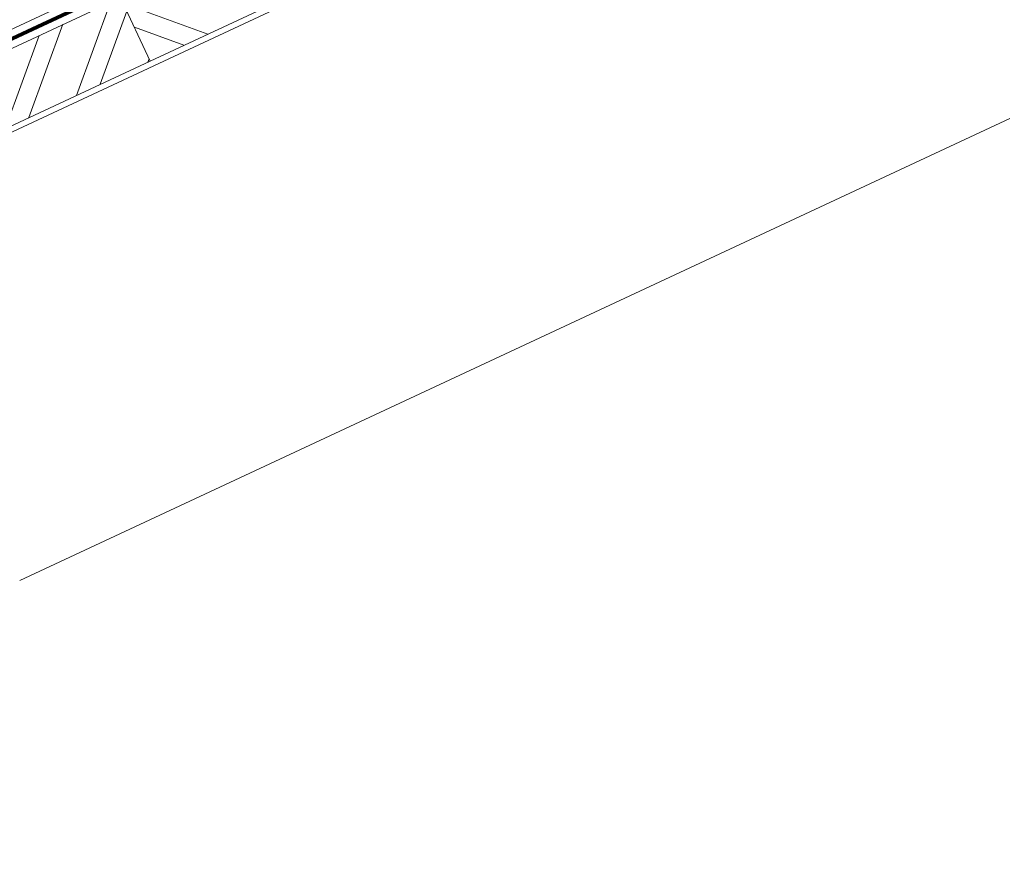
# Model space of a CAD drawing. Units: millimetres. Extents: x -19674 to 49424, y 0 to 4832.
# Drawn here: x 10163 to 10500, y 468 to 754 of the extents above; entities that cross this region are included whole.
import ezdxf

# ---------------------------------------------------------------- set-up
doc = ezdxf.new("R2010")
doc.units = ezdxf.units.MM
doc.linetypes.add('STRICHPUNKT', pattern=[25.4, 12.7, -6.35, 0, -6.35])
doc.linetypes.add('Trennlage', pattern=[30, 12, -18])
for name, color, linetype, lineweight, true_color in [('04_Unterdach', 7, 'Continuous', 25, 0x505f69), ('04_Unterdach_Linie', 7, 'Continuous', 0, 0x505f69), ('06_Holz', 7, 'Continuous', 15, 0x8296a0), ('06_Holzschfraffur', 7, 'Continuous', 13, 0xdce6eb), ('09_Luft', 7, 'Continuous', 5, 0x8296a0)]:
    doc.layers.add(name, color=color, linetype=linetype, lineweight=lineweight, true_color=true_color)

msp = doc.modelspace()

# ---------------------------------------------------------------- hatches: boundary and pattern name
at = {"layer": '06_Holzschfraffur'}
h = msp.add_hatch(dxfattribs=at)
h.set_pattern_fill('ANSI32', color=256, scale=2, angle=294.98888, style=0)
h.set_pattern_definition([(339.98888, (3260.089, 63.102), (6.518957, 17.89988), []), (339.98888, (3263.882, 54.962), (6.518957, 17.89988), [])])
h.paths.add_polyline_path([(10207.982, 740.015), (10352.995, 807.625), (10342.854, 829.377), (10197.84, 761.767)])
h = msp.add_hatch(dxfattribs=at)
h.set_pattern_fill('ANSI32', color=256, scale=2, angle=25, style=0)
h.set_pattern_definition([(70, (3441.238, -2086.982), (-17.901144, 6.515484), []), (70, (3449.377, -2083.187), (-17.901144, 6.515484), [])])
h.paths.add_polyline_path([(10207.982, 740.015), (10197.839, 761.766), (10048.298, 692.034), (10058.441, 670.283)])

# ---------------------------------------------------------------- linework, layer by layer
at = {"layer": '04_Unterdach', "linetype": 'Trennlage', "ltscale": 0.5, "const_width": 1}
msp.add_lwpolyline([(10046.637, 695.597), (10130.165, 734.524, -0.0240088), (10134.607, 736.34), (10139.504, 738.072, 0.0240251), (10143.949, 739.89), (12025.362, 1616.832, -0.2216087), (12027.052, 1616.832), (12669.179, 1317.531)], format="xyb", dxfattribs=at)
at = {"layer": '04_Unterdach_Linie', "ltscale": 5}
for points in [[(10046.426, 696.05), (10129.954, 734.977, -0.0240088), (10134.441, 736.811), (10139.337, 738.544, 0.0240251), (10143.738, 740.343), (12025.151, 1617.285, -0.2216087), (12027.263, 1617.285), (12669.179, 1318.083)], [(10046.848, 695.144), (10130.377, 734.07, -0.0240088), (10134.774, 735.868), (10139.671, 737.601, 0.0240251), (10144.16, 739.436), (12025.573, 1616.378, -0.2216087), (12026.84, 1616.378), (12669.179, 1316.979)]]:
    msp.add_lwpolyline(points, format="xyb", dxfattribs=at)
at = {"layer": '06_Holz'}
for p, q in [((10059.26, 668.506), (12026.207, 1585.709)), ((10501.732, 720.361), (10163.365, 562.578))]:
    msp.add_line(p, q, dxfattribs=at)
msp.add_lwpolyline([(10029.207, 689.676), (10008.505, 734.074), (12026.207, 1674.944), (12026.207, 1620.892), (10029.207, 689.676)], dxfattribs=at)
for points in [[(10207.982, 740.015), (10352.995, 807.625), (10342.854, 829.377), (10197.84, 761.767)], [(10058.441, 670.283), (10207.982, 740.015), (10197.839, 761.766), (10048.298, 692.034)]]:
    msp.add_lwpolyline(points, close=True, dxfattribs=at)
at = {"layer": '09_Luft', "linetype": 'STRICHPUNKT'}
msp.add_spline([(10031.386, 467.974), (10023.354, 633.282), (10042.464, 723.284), (10093.293, 755.969), (10188.782, 778.529), (10267.459, 837.098), (10363.33, 859.842), (10441.95, 918.655), (10538.346, 941.229), (10615.801, 999.516), (10712.343, 1023.091), (10790.864, 1080.915), (10887.087, 1103.645), (10964.508, 1162.497), (11059.997, 1185.057), (11139.551, 1243.629), (11235.36, 1267.035), (11313.954, 1325.398), (11409.631, 1348.259), (11489.321, 1406.351), (11584.453, 1429.343), (11663.974, 1488.169), (11759.463, 1510.729), (11837.416, 1568.685), (11934.805, 1591.941), (11997.751, 1633.286), (12013.457, 1666.766), (12005.488, 1727.435), (11987.529, 1741.638), (11974.273, 1741.126), (11964.979, 1722.702), (11963.059, 1709.374), (11955.761, 1697.703), (11937.362, 1689.428), (11914.09, 1691.787), (11892.632, 1699.557)], degree=3, dxfattribs=at)

doc.saveas('drawing.dxf')
